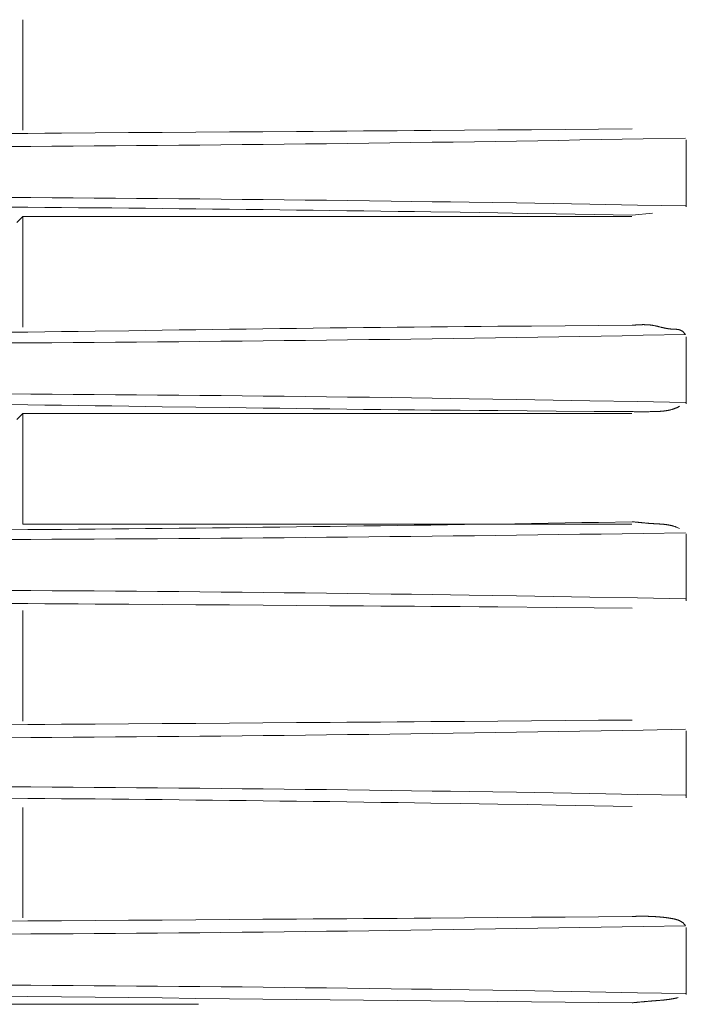
# Model space of a CAD drawing. Extents: x 0 to 594, y 0 to 420.
# Drawn here: x 418 to 422, y 138 to 144 of the extents above; entities that cross this region are included whole.
import ezdxf

# ---------------------------------------------------------------- set-up
doc = ezdxf.new("R2010")
doc.units = 0
doc.layers.get('0').update_dxf_attribs({"lineweight": 13})

msp = doc.modelspace()

# ---------------------------------------------------------------- linework, layer by layer
at = {"color": 7, "lineweight": 13, "ltscale": 0.016}
for p, q in [((417.66853, 143.751301), (417.66853, 143.111301)), ((417.66853, 142.611301), (417.66853, 141.971301)), ((417.66853, 141.471301), (417.66853, 140.831301)), ((417.66853, 140.331301), (417.66853, 139.691301)), ((417.66853, 139.191301), (417.66853, 138.551301))]:
    msp.add_line(p, q, dxfattribs=at)
at = {"color": 7, "lineweight": 13, "ltscale": 0.009699}
for p, q in [((421.507308, 143.055281), (421.507308, 142.667321)), ((421.507308, 141.915281), (421.507308, 141.527321)), ((421.507308, 140.775281), (421.507308, 140.387321)), ((421.507308, 139.635281), (421.507308, 139.247321)), ((421.507308, 138.495281), (421.507308, 138.107321))]:
    msp.add_line(p, q, dxfattribs=at)
at = {"color": 7, "lineweight": 13, "ltscale": 0.002935}
msp.add_line((421.311422, 142.630341), (421.19451, 142.619721), dxfattribs=at)
at = {"color": 7, "lineweight": 13, "ltscale": 0.001236}
for p, q in [((417.66853, 142.611301), (417.633566, 142.576341)), ((417.66853, 141.471301), (417.633566, 141.436341))]:
    msp.add_line(p, q, dxfattribs=at)
at = {"color": 7, "lineweight": 13, "ltscale": 0.088114}
for p, q in [((421.193086, 142.611301), (417.66853, 142.611301)), ((421.193086, 141.471301), (417.66853, 141.471301)), ((417.66853, 140.831301), (421.193086, 140.831301))]:
    msp.add_line(p, q, dxfattribs=at)
at = {"color": 7, "lineweight": 13, "ltscale": 0.407622}
msp.add_line((418.68446, 138.051301), (402.379584, 138.051301), dxfattribs=at)
at = {"color": 7, "lineweight": 13}
for points in [[(421.19451, 143.11926), (421.000296, 143.117703), (420.806082, 143.116122), (420.611893, 143.114542), (420.417679, 143.112961), (420.223465, 143.111398), (420.029276, 143.109879), (419.932156, 143.109134), (419.835062, 143.108401), (419.737943, 143.107675), (419.640848, 143.106961), (419.543753, 143.106253), (419.446634, 143.105563), (419.349539, 143.104874), (419.25242, 143.104202), (419.058206, 143.102859), (418.864017, 143.101523), (418.669803, 143.100198), (418.475589, 143.098862), (418.281375, 143.097501), (418.087161, 143.096103), (417.892972, 143.094662), (417.795853, 143.093918), (417.698758, 143.093161), (417.601639, 143.092398)], [(421.502737, 143.066122), (421.258426, 143.061459), (421.136258, 143.059213), (421.01409, 143.057022), (420.891946, 143.054886), (420.769778, 143.052798), (420.64761, 143.050766), (420.525443, 143.048782), (420.403299, 143.046854), (420.281131, 143.04498), (420.158963, 143.043167), (420.036819, 143.041403), (419.914651, 143.039682), (419.792484, 143.038022), (419.670316, 143.036417), (419.548148, 143.03486), (419.426004, 143.033353), (419.303836, 143.0319), (419.181668, 143.030515), (419.0595, 143.029178), (418.937332, 143.027896), (418.815164, 143.026663), (418.693021, 143.025473), (418.570853, 143.024344), (418.448685, 143.023264), (418.326517, 143.022238), (418.204349, 143.021274), (418.082181, 143.020358), (417.960013, 143.019504), (417.837845, 143.018698), (417.715677, 143.017941), (417.593509, 143.017239)], [(417.593509, 142.721744), (417.715701, 142.721036), (417.837894, 142.720279), (417.960037, 142.719479), (418.082181, 142.718619), (418.204276, 142.717697), (418.326395, 142.716721), (418.448611, 142.715707), (418.570853, 142.714639), (418.693265, 142.71351), (418.815677, 142.71232), (418.937576, 142.711087), (419.0595, 142.709799), (419.180692, 142.708475), (419.301883, 142.707101), (419.425027, 142.705637), (419.548148, 142.704123), (419.674173, 142.702493), (419.800198, 142.700803), (419.918509, 142.699216), (420.036819, 142.69758), (420.143777, 142.696078), (420.250735, 142.694559), (420.388089, 142.692422), (420.525443, 142.690201), (420.737015, 142.686624), (420.948587, 142.68284), (421.225662, 142.677914), (421.502737, 142.672861)], [(417.601834, 142.666141), (417.698929, 142.665402), (417.796024, 142.664627), (417.893143, 142.663821), (417.990237, 142.662979), (418.087357, 142.6621), (418.184476, 142.661185), (418.281595, 142.660239), (418.378665, 142.659274), (418.47576, 142.658279), (418.57283, 142.657254), (418.669876, 142.656198), (418.76702, 142.655118), (418.864188, 142.654001), (418.961478, 142.652847), (419.058768, 142.651663), (419.155667, 142.650473), (419.252591, 142.649258), (419.348904, 142.648026), (419.445242, 142.646762), (419.543118, 142.645456), (419.64097, 142.644119), (419.741141, 142.642728), (419.841312, 142.641299), (419.93533, 142.639969), (420.029373, 142.63862), (420.199393, 142.636142), (420.308572, 142.634457), (420.417752, 142.632742), (420.585916, 142.630014), (420.75408, 142.627182), (420.974295, 142.623483), (421.19451, 142.619724)], [(421.19451, 141.982022), (421.000296, 141.980643), (420.806082, 141.979239), (420.611893, 141.977823), (420.417679, 141.97634), (420.32056, 141.975552), (420.223465, 141.974741), (420.12637, 141.973886), (420.029251, 141.973001), (419.932156, 141.972049), (419.835062, 141.97106), (419.737943, 141.970035), (419.640848, 141.968961), (419.543753, 141.967831), (419.446634, 141.96666), (419.349539, 141.965463), (419.252444, 141.964218), (419.15535, 141.962955), (419.058231, 141.961661), (418.961136, 141.960355), (418.864041, 141.959018), (418.766946, 141.957669), (418.669852, 141.956302), (418.572733, 141.954947), (418.475638, 141.95358), (418.281448, 141.950839), (418.087234, 141.948141), (417.99014, 141.946817), (417.893045, 141.945499), (417.79595, 141.944211), (417.698856, 141.942941), (417.601736, 141.941708)], [(421.19451, 141.982022), (421.199124, 141.98248), (421.201443, 141.982706), (421.203738, 141.982919), (421.206058, 141.983121), (421.208377, 141.983322), (421.210672, 141.983524), (421.212991, 141.983719), (421.215311, 141.983902), (421.217606, 141.984079), (421.219925, 141.984256), (421.222244, 141.984421), (421.224539, 141.984573), (421.226859, 141.98472), (421.229153, 141.984866), (421.231473, 141.985001), (421.233792, 141.985123), (421.236087, 141.985239), (421.238382, 141.985342), (421.240701, 141.98544), (421.242996, 141.985526), (421.245291, 141.985599), (421.24761, 141.985666), (421.249905, 141.985721), (421.2522, 141.985764), (421.254495, 141.9858), (421.25679, 141.985818), (421.259085, 141.985818), (421.26138, 141.985818), (421.263651, 141.9858), (421.265945, 141.985776), (421.26824, 141.985739), (421.270511, 141.985678), (421.272781, 141.985599), (421.275076, 141.985519), (421.277347, 141.985422), (421.279617, 141.985306), (421.281888, 141.985184), (421.284158, 141.985037), (421.286404, 141.984879), (421.288675, 141.984708), (421.290945, 141.984518), (421.293192, 141.984317), (421.295438, 141.984103), (421.297684, 141.983859), (421.29993, 141.983603), (421.302176, 141.983328), (421.304398, 141.983041), (421.306644, 141.982742), (421.308865, 141.982419), (421.311087, 141.982071), (421.313309, 141.981699), (421.31553, 141.98132), (421.317752, 141.980923), (421.319949, 141.980508), (421.322171, 141.980081), (421.324368, 141.979636), (421.326566, 141.979178), (421.328787, 141.97872), (421.330984, 141.978238), (421.333182, 141.977744), (421.335379, 141.977243), (421.337576, 141.976736), (421.339774, 141.976224), (421.341971, 141.975705), (421.344168, 141.97518), (421.346365, 141.974643), (421.348563, 141.9741), (421.35076, 141.973563), (421.352957, 141.973019), (421.355154, 141.972482), (421.357352, 141.971939), (421.359573, 141.97139), (421.361771, 141.97084), (421.363992, 141.970309), (421.366214, 141.969778), (421.368411, 141.969247), (421.370633, 141.968723), (421.372879, 141.96821), (421.375101, 141.967703), (421.377347, 141.967197), (421.379568, 141.966702), (421.381815, 141.966226), (421.384085, 141.965762), (421.386331, 141.965292), (421.388602, 141.964841), (421.390872, 141.964413), (421.393143, 141.963998), (421.395438, 141.963602), (421.397733, 141.963223), (421.400027, 141.962851), (421.402322, 141.962503), (421.404642, 141.96218), (421.406961, 141.96188), (421.409305, 141.961588), (421.411649, 141.961319), (421.414017, 141.961087), (421.41636, 141.96088), (421.418753, 141.96069), (421.421121, 141.960519), (421.423514, 141.960367), (421.425906, 141.960239), (421.428299, 141.960123), (421.430716, 141.960019), (421.433109, 141.959909), (421.435501, 141.959799), (421.437894, 141.959683), (421.440286, 141.959561), (421.442654, 141.959427), (421.445023, 141.95928), (421.447391, 141.959097), (421.449734, 141.958902), (421.452054, 141.958664), (421.454349, 141.958401), (421.456644, 141.958096), (421.458914, 141.957761), (421.461136, 141.957352), (421.463358, 141.9569), (421.46553, 141.956406), (421.467703, 141.955862), (421.469803, 141.955246), (421.471878, 141.954581), (421.473953, 141.953806), (421.47598, 141.952963), (421.477982, 141.951987), (421.479959, 141.950919), (421.48179, 141.949887), (421.483597, 141.948782), (421.485208, 141.947726), (421.486771, 141.94664), (421.488699, 141.944992), (421.49053, 141.94324), (421.493338, 141.940329), (421.495926, 141.937222), (421.499393, 141.933109), (421.502737, 141.928879)], [(421.502737, 141.928879), (421.258426, 141.924222), (421.136258, 141.921976), (421.01409, 141.919778), (420.891946, 141.917642), (420.769778, 141.915561), (420.64761, 141.913522), (420.525443, 141.911539), (420.403299, 141.909616), (420.281131, 141.907742), (420.158963, 141.905923), (420.036819, 141.90416), (419.914651, 141.902444), (419.792484, 141.900778), (419.670316, 141.899173), (419.548148, 141.897623), (419.426004, 141.896121), (419.303836, 141.894681), (419.181668, 141.893283), (419.0595, 141.89194), (418.937332, 141.890652), (418.815164, 141.88942), (418.693021, 141.888235), (418.570853, 141.8871), (418.448685, 141.886032), (418.326517, 141.885019), (418.204349, 141.884042), (418.082181, 141.883121), (417.960013, 141.882266), (417.837845, 141.881461), (417.715677, 141.880704), (417.593509, 141.880002)], [(417.593509, 141.5845), (417.715701, 141.583798), (417.837894, 141.583041), (417.960037, 141.582236), (418.082181, 141.581381), (418.204276, 141.580466), (418.326395, 141.579501), (418.448611, 141.578476), (418.570853, 141.577402), (418.693265, 141.576266), (418.815677, 141.575082), (418.937576, 141.573849), (419.0595, 141.572562), (419.180692, 141.571237), (419.301883, 141.569864), (419.425027, 141.568399), (419.548148, 141.566879), (419.674173, 141.565262), (419.800198, 141.563583), (419.918509, 141.561984), (420.036819, 141.560342), (420.143777, 141.558841), (420.250735, 141.557321), (420.388089, 141.555179), (420.525443, 141.552963), (420.737015, 141.549393), (420.948587, 141.545621), (421.225662, 141.540689), (421.502737, 141.535623)], [(417.601736, 141.5228), (417.698856, 141.521561), (417.79595, 141.520297), (417.893045, 141.519003), (417.99014, 141.517691), (418.087234, 141.51636), (418.184354, 141.515018), (418.281473, 141.513663), (418.378568, 141.512296), (418.475638, 141.510922), (418.669754, 141.5082), (418.864041, 141.505502), (418.961331, 141.504166), (419.058646, 141.502841), (419.155545, 141.501553), (419.252444, 141.500284), (419.348758, 141.499057), (419.445096, 141.497861), (419.542972, 141.496695), (419.640848, 141.49556), (419.741019, 141.494455), (419.84119, 141.493399), (419.935208, 141.492441), (420.029251, 141.491519), (420.114285, 141.49072), (420.199295, 141.489938), (420.308475, 141.489023), (420.417679, 141.488162), (420.585843, 141.486862), (420.754031, 141.485641), (420.974271, 141.484036), (421.19451, 141.48248)], [(421.470853, 141.514359), (421.466605, 141.512222), (421.464481, 141.511166), (421.462332, 141.510123), (421.460208, 141.509103), (421.45806, 141.508102), (421.455911, 141.507114), (421.453763, 141.506143), (421.451614, 141.505191), (421.449466, 141.504263), (421.447293, 141.503354), (421.44512, 141.502463), (421.442972, 141.501584), (421.440775, 141.500723), (421.438602, 141.499893), (421.436404, 141.499081), (421.434207, 141.498288), (421.43201, 141.497519), (421.429813, 141.496768), (421.427615, 141.496042), (421.425394, 141.495352), (421.423172, 141.494681), (421.42095, 141.494022), (421.418704, 141.493381), (421.416458, 141.492776), (421.414212, 141.492203), (421.411966, 141.491647), (421.409695, 141.491122), (421.407425, 141.49061), (421.405154, 141.490121), (421.402884, 141.489651), (421.400589, 141.4892), (421.398318, 141.488779), (421.396024, 141.488382), (421.393729, 141.487991), (421.391409, 141.487619), (421.389114, 141.487271), (421.386795, 141.486942), (421.384476, 141.48663), (421.382156, 141.486343), (421.379837, 141.486063), (421.377518, 141.4858), (421.375174, 141.48555), (421.372855, 141.485318), (421.370511, 141.485092), (421.368167, 141.484879), (421.365823, 141.484683), (421.36348, 141.4845), (421.361136, 141.484335), (421.358768, 141.484183), (421.356424, 141.484036), (421.35408, 141.483902), (421.351712, 141.483768), (421.349368, 141.48364), (421.347, 141.483536), (421.344632, 141.483438), (421.342288, 141.483334), (421.33992, 141.483243), (421.337552, 141.483157), (421.335184, 141.483078), (421.33284, 141.483011), (421.330472, 141.482944), (421.328104, 141.482877), (421.325735, 141.482822), (421.323367, 141.482761), (421.321024, 141.4827), (421.318655, 141.482651), (421.316287, 141.482602), (421.313943, 141.482541), (421.311575, 141.48248), (421.306863, 141.482382), (421.30452, 141.482333), (421.302151, 141.482278), (421.299808, 141.482224), (421.297464, 141.482162), (421.292776, 141.482059), (421.290408, 141.48201), (421.288065, 141.481961), (421.285721, 141.481912), (421.283377, 141.481863), (421.281033, 141.481808), (421.278714, 141.48176), (421.27637, 141.481711), (421.274026, 141.481662), (421.271683, 141.481619), (421.269339, 141.481583), (421.266995, 141.481552), (421.264676, 141.481522), (421.262332, 141.481491), (421.259988, 141.481461), (421.257669, 141.481442), (421.255325, 141.481418), (421.252982, 141.4814), (421.250638, 141.481381), (421.248318, 141.481369), (421.245975, 141.481363), (421.243631, 141.481357), (421.241312, 141.481363), (421.238992, 141.481357), (421.236673, 141.481363), (421.234305, 141.481381), (421.231961, 141.4814), (421.229544, 141.48143), (421.227151, 141.481461), (421.224881, 141.481491), (421.22261, 141.481522), (421.22056, 141.481558), (421.218533, 141.481601), (421.215897, 141.481668), (421.21326, 141.481741), (421.209207, 141.481876), (421.20513, 141.48204), (421.199832, 141.482254), (421.19451, 141.48248)], [(421.19451, 140.844778), (421.00032, 140.84136), (420.903226, 140.839688), (420.806131, 140.83804), (420.709036, 140.836429), (420.611942, 140.834842), (420.514847, 140.833286), (420.417752, 140.83176), (420.320657, 140.830258), (420.223563, 140.828781), (420.126468, 140.827316), (420.029373, 140.825882), (419.932278, 140.824472), (419.835184, 140.82308), (419.738089, 140.821719), (419.64097, 140.820383), (419.543875, 140.819058), (419.44678, 140.817758), (419.349686, 140.816489), (419.252591, 140.815244), (419.155472, 140.814017), (419.058377, 140.81282), (418.961282, 140.811661), (418.864188, 140.810519), (418.767068, 140.809396), (418.669974, 140.808304), (418.572879, 140.807248), (418.47576, 140.806223), (418.378665, 140.805228), (418.28157, 140.804263), (418.184451, 140.803317), (418.087357, 140.802402), (417.990237, 140.801535), (417.893143, 140.800699), (417.796048, 140.799887), (417.698929, 140.7991), (417.601834, 140.798361)], [(421.19451, 140.844778), (421.199124, 140.844382), (421.201443, 140.844174), (421.203738, 140.843961), (421.206033, 140.843753), (421.208353, 140.843539), (421.210648, 140.84332), (421.212967, 140.8431), (421.215262, 140.84288), (421.217557, 140.842661), (421.219876, 140.842435), (421.222171, 140.842203), (421.224466, 140.841971), (421.226785, 140.841739), (421.22908, 140.841519), (421.231375, 140.841299), (421.233694, 140.841061), (421.235989, 140.840823), (421.238284, 140.840591), (421.240604, 140.840359), (421.245193, 140.839902), (421.247513, 140.83967), (421.249808, 140.839438), (421.252103, 140.839212), (421.254422, 140.83898), (421.256717, 140.83876), (421.259012, 140.838541), (421.261331, 140.838309), (421.263626, 140.838083), (421.265945, 140.837857), (421.26824, 140.837643), (421.27056, 140.83743), (421.272855, 140.837222), (421.27515, 140.837009), (421.277469, 140.836801), (421.279788, 140.836588), (421.282083, 140.83638), (421.284402, 140.836191), (421.286722, 140.836002), (421.289017, 140.835806), (421.291336, 140.835623), (421.293655, 140.835428), (421.295975, 140.835239), (421.29827, 140.835068), (421.300589, 140.834903), (421.302908, 140.834726), (421.305228, 140.834561), (421.307547, 140.834409), (421.309866, 140.834262), (421.312186, 140.834109), (421.314529, 140.833963), (421.316849, 140.833829), (421.319168, 140.833701), (421.321487, 140.833566), (421.323831, 140.833438), (421.326151, 140.83331), (421.32847, 140.833182), (421.330814, 140.83306), (421.333133, 140.832944), (421.335452, 140.832822), (421.337796, 140.8327), (421.340115, 140.832571), (421.342435, 140.832443), (421.344778, 140.832309), (421.347098, 140.832181), (421.349417, 140.832053), (421.351761, 140.831918), (421.35408, 140.831772), (421.3564, 140.831619), (421.358719, 140.831461), (421.361038, 140.831302), (421.363358, 140.831137), (421.365677, 140.83096), (421.367996, 140.830777), (421.370316, 140.830582), (421.37261, 140.830374), (421.37493, 140.830161), (421.377225, 140.829935), (421.379544, 140.829703), (421.381839, 140.829459), (421.384134, 140.829202), (421.386429, 140.828928), (421.388724, 140.828641), (421.391019, 140.828336), (421.393314, 140.828018), (421.395584, 140.827689), (421.397879, 140.827341), (421.40015, 140.826981), (421.40242, 140.826602), (421.404691, 140.826199), (421.406961, 140.825778), (421.409232, 140.825351), (421.411478, 140.824899), (421.413724, 140.824423), (421.41597, 140.823923), (421.41824, 140.823404), (421.420486, 140.822861), (421.422708, 140.822299), (421.42493, 140.821719), (421.427151, 140.821127), (421.429349, 140.820523), (421.431595, 140.81987), (421.433817, 140.819199), (421.436087, 140.818503), (421.438358, 140.817783), (421.440506, 140.817099), (421.44263, 140.816403), (421.444559, 140.815756), (421.446487, 140.815103), (421.448929, 140.814224), (421.451395, 140.813321), (421.455179, 140.811899), (421.458939, 140.810422), (421.463846, 140.808475), (421.468777, 140.806503)], [(421.502737, 140.781021), (421.258401, 140.777298), (421.136258, 140.775497), (421.01409, 140.77374), (420.891922, 140.772031), (420.769754, 140.770358), (420.647586, 140.768729), (420.525443, 140.767142), (420.403275, 140.765598), (420.281107, 140.764102), (420.158939, 140.76265), (420.036771, 140.76124), (419.914603, 140.759872), (419.792459, 140.758542), (419.670291, 140.757248), (419.548123, 140.756003), (419.425955, 140.754813), (419.303787, 140.753659), (419.181619, 140.752542), (419.059451, 140.751462), (418.937283, 140.75043), (418.81514, 140.749442), (418.692972, 140.748502), (418.570804, 140.747598), (418.448636, 140.746738), (418.326468, 140.74592), (418.2043, 140.745151), (418.082132, 140.744418), (417.959964, 140.743729), (417.837796, 140.743082), (417.715628, 140.742477), (417.59346, 140.741922)], [(417.593509, 140.447263), (417.715701, 140.446555), (417.837894, 140.445804), (417.960037, 140.444998), (418.082181, 140.444144), (418.204276, 140.443228), (418.326395, 140.442264), (418.448611, 140.441238), (418.570853, 140.440158), (418.693265, 140.439029), (418.815677, 140.437839), (418.937576, 140.436618), (419.0595, 140.435342), (419.180692, 140.434006), (419.301883, 140.43262), (419.425027, 140.431155), (419.548148, 140.429642), (419.674173, 140.428024), (419.800198, 140.42634), (419.918509, 140.424753), (420.036819, 140.423123), (420.143777, 140.421609), (420.250735, 140.420084), (420.388089, 140.417941), (420.525443, 140.41572), (420.737015, 140.412155), (420.948587, 140.408383), (421.225662, 140.403458), (421.502737, 140.398398)], [(417.601639, 140.372104), (417.698758, 140.371341), (417.795853, 140.370584), (417.892947, 140.369839), (417.990067, 140.369113), (418.087161, 140.368399), (418.18428, 140.367697), (418.2814, 140.367001), (418.475589, 140.36564), (418.669705, 140.364304), (418.864017, 140.362979), (419.058621, 140.361642), (419.25242, 140.3603), (419.445096, 140.358963), (419.640848, 140.357541), (419.741019, 140.356808), (419.84119, 140.356064), (419.935233, 140.355344), (420.029276, 140.354623), (420.114285, 140.353952), (420.199295, 140.353281), (420.308499, 140.35242), (420.417679, 140.351541), (420.754031, 140.348819), (421.19451, 140.345242)], [(421.19451, 139.696921), (421.000296, 139.695358), (420.806082, 139.693802), (420.611893, 139.692221), (420.417679, 139.69064), (420.223465, 139.689084), (420.029276, 139.68754), (419.932156, 139.686795), (419.835062, 139.686063), (419.737943, 139.685336), (419.640848, 139.684622), (419.543753, 139.683914), (419.446634, 139.683218), (419.349539, 139.682535), (419.25242, 139.681863), (419.058206, 139.680521), (418.864017, 139.679202), (418.669803, 139.677859), (418.475589, 139.676523), (418.281375, 139.675162), (418.087161, 139.673758), (417.892972, 139.672324), (417.795853, 139.671585), (417.698758, 139.67084), (417.601639, 139.670065)], [(421.502737, 139.643784), (421.258426, 139.63912), (421.136258, 139.636874), (421.01409, 139.634683), (420.891946, 139.632547), (420.769778, 139.63046), (420.64761, 139.628427), (420.525467, 139.626443), (420.403299, 139.624515), (420.281131, 139.622641), (420.158963, 139.620822), (420.036819, 139.619058), (419.914651, 139.617343), (419.792484, 139.615683), (419.670316, 139.614072), (419.548172, 139.612521), (419.426004, 139.611026), (419.303836, 139.609579), (419.181668, 139.608182), (419.0595, 139.606839), (418.937357, 139.605557), (418.815189, 139.604318), (418.693021, 139.603134), (418.570853, 139.601999), (418.448685, 139.600937), (418.326517, 139.599924), (418.204349, 139.598953), (418.082181, 139.598044), (417.960037, 139.597177), (417.837869, 139.596359), (417.715701, 139.595602), (417.593533, 139.594901)], [(417.593533, 139.310019), (417.715701, 139.309317), (417.837894, 139.30856), (417.960037, 139.307755), (418.082181, 139.3069), (418.2043, 139.305984), (418.326395, 139.30502), (418.448636, 139.303995), (418.570853, 139.302921), (418.693265, 139.301785), (418.815677, 139.300601), (418.937601, 139.299374), (419.0595, 139.298099), (419.180692, 139.296774), (419.301883, 139.295401), (419.425027, 139.29393), (419.548172, 139.292398), (419.674173, 139.290787), (419.800198, 139.289102), (419.918509, 139.287515), (420.036819, 139.28588), (420.143777, 139.284366), (420.250735, 139.28284), (420.388089, 139.280698), (420.525467, 139.278482), (420.737039, 139.274911), (420.948587, 139.27114), (421.225662, 139.266214), (421.502737, 139.26116)], [(417.60181, 139.243961), (417.698929, 139.243222), (417.796024, 139.242441), (417.893118, 139.241623), (417.990237, 139.240781), (418.087332, 139.239902), (418.184451, 139.238986), (418.28157, 139.23804), (418.378665, 139.23707), (418.47576, 139.236063), (418.572806, 139.235019), (418.669876, 139.233939), (418.76702, 139.232846), (418.864163, 139.231723), (418.961478, 139.230563), (419.058768, 139.229379), (419.155667, 139.228183), (419.252567, 139.226962), (419.348904, 139.225723), (419.445218, 139.22446), (419.543094, 139.223141), (419.64097, 139.221799), (419.741141, 139.220407), (419.841287, 139.218979), (419.93533, 139.217642), (420.029373, 139.216281), (420.199393, 139.213803), (420.308572, 139.212119), (420.417752, 139.210403), (420.585916, 139.207669), (420.75408, 139.204843), (420.974295, 139.201144), (421.19451, 139.197379)], [(421.19451, 138.559683), (421.000296, 138.558121), (420.806082, 138.556558), (420.611893, 138.554984), (420.417679, 138.553403), (420.223465, 138.55184), (420.029276, 138.550302), (419.932156, 138.549557), (419.835062, 138.548819), (419.737943, 138.548093), (419.640848, 138.547379), (419.543753, 138.546683), (419.446634, 138.545999), (419.349539, 138.545316), (419.25242, 138.544638), (419.058206, 138.543301), (418.864017, 138.541959), (418.669803, 138.54064), (418.475589, 138.539279), (418.281375, 138.537918), (418.087161, 138.536539), (417.892972, 138.535098), (417.795853, 138.534354), (417.698758, 138.533603), (417.601639, 138.532828)], [(421.19451, 138.559683), (421.1991, 138.559921), (421.201419, 138.560025), (421.203714, 138.560123), (421.206009, 138.560214), (421.208304, 138.5603), (421.210599, 138.560391), (421.212894, 138.560483), (421.215213, 138.560556), (421.217508, 138.560623), (421.219803, 138.56069), (421.222098, 138.560764), (421.224417, 138.560812), (421.226712, 138.560861), (421.229007, 138.560916), (421.231302, 138.560959), (421.233597, 138.560995), (421.235892, 138.56102), (421.238211, 138.56105), (421.240506, 138.561081), (421.242801, 138.561105), (421.245096, 138.561124), (421.247391, 138.561136), (421.249686, 138.561142), (421.251981, 138.561142), (421.254276, 138.561142), (421.25657, 138.561136), (421.258865, 138.561124), (421.26116, 138.561105), (421.263455, 138.561081), (421.26575, 138.56105), (421.268045, 138.56102), (421.27034, 138.560995), (421.272635, 138.560959), (421.27493, 138.56091), (421.2772, 138.560861), (421.279495, 138.560812), (421.28179, 138.560764), (421.284085, 138.560703), (421.286356, 138.560641), (421.288651, 138.560574), (421.290921, 138.560501), (421.293216, 138.560422), (421.295486, 138.560342), (421.297781, 138.560263), (421.300052, 138.560184), (421.302347, 138.560092), (421.304617, 138.560001), (421.306888, 138.559891), (421.309183, 138.559781), (421.311453, 138.559683), (421.313724, 138.559579), (421.315994, 138.559464), (421.318265, 138.559341), (421.320535, 138.559225), (421.322806, 138.559103), (421.325076, 138.558963), (421.327347, 138.558823), (421.329617, 138.558682), (421.331888, 138.558542), (421.334158, 138.558395), (421.336404, 138.558243), (421.338675, 138.558084), (421.340945, 138.557919), (421.343216, 138.557755), (421.345486, 138.557584), (421.347757, 138.557401), (421.350027, 138.557224), (421.352298, 138.557034), (421.354544, 138.556839), (421.356815, 138.556644), (421.359085, 138.556442), (421.361356, 138.556223), (421.363626, 138.556003), (421.365921, 138.555783), (421.368192, 138.555563), (421.370462, 138.555325), (421.372733, 138.555081), (421.375003, 138.554843), (421.377298, 138.554599), (421.379568, 138.554337), (421.381863, 138.554062), (421.384134, 138.553793), (421.386429, 138.553519), (421.388724, 138.553232), (421.391019, 138.552939), (421.393314, 138.552646), (421.395584, 138.552341), (421.397903, 138.552023), (421.400198, 138.5517), (421.402493, 138.551382), (421.404813, 138.551059), (421.407108, 138.550717), (421.409427, 138.550363), (421.411746, 138.550003), (421.414066, 138.549643), (421.416385, 138.549277), (421.418704, 138.548898), (421.421024, 138.548508), (421.423343, 138.548099), (421.425687, 138.547696), (421.428006, 138.547281), (421.430325, 138.546835), (421.432645, 138.546384), (421.434964, 138.545908), (421.437259, 138.545419), (421.439578, 138.544913), (421.441849, 138.544382), (421.444144, 138.543814), (421.44639, 138.543222), (421.44866, 138.542606), (421.450882, 138.541959), (421.453104, 138.541287), (421.455301, 138.540579), (421.457498, 138.539841), (421.459647, 138.539059), (421.461795, 138.538242), (421.463919, 138.537381), (421.465994, 138.536484), (421.468069, 138.535544), (421.470096, 138.534573), (421.472098, 138.53356), (421.474075, 138.532474), (421.476053, 138.531339), (421.478006, 138.530112), (421.479935, 138.528824), (421.481717, 138.527591), (421.483475, 138.526321), (421.485062, 138.525137), (421.486624, 138.523941), (421.488528, 138.522232), (421.490359, 138.520462), (421.493167, 138.517593), (421.495804, 138.514578), (421.499319, 138.510605), (421.502737, 138.50654)], [(421.502737, 138.50654), (421.258426, 138.501901), (421.136258, 138.499655), (421.01409, 138.497458), (420.891946, 138.495316), (420.769778, 138.493222), (420.64761, 138.491196), (420.525443, 138.489218), (420.403299, 138.487296), (420.281131, 138.485422), (420.158963, 138.483597), (420.036819, 138.481821), (419.914651, 138.480112), (419.792484, 138.478464), (419.670316, 138.476846), (419.548148, 138.475284), (419.426004, 138.473782), (419.303836, 138.472342), (419.181668, 138.470944), (419.0595, 138.469601), (418.937332, 138.468314), (418.815164, 138.467081), (418.693021, 138.465903), (418.570853, 138.46478), (418.448685, 138.463705), (418.326517, 138.46268), (418.204349, 138.461716), (418.082181, 138.4608), (417.960013, 138.459933), (417.837845, 138.459122), (417.715677, 138.458365), (417.593509, 138.457663)], [(417.593509, 138.162161), (417.715701, 138.161459), (417.837894, 138.160703), (417.960037, 138.159897), (418.082181, 138.159042), (418.204276, 138.158127), (418.326395, 138.157162), (418.448611, 138.156137), (418.570853, 138.155063), (418.693265, 138.153928), (418.815677, 138.152744), (418.937576, 138.151517), (419.0595, 138.150241), (419.180692, 138.148917), (419.301883, 138.147543), (419.425027, 138.146066), (419.548148, 138.14454), (419.674173, 138.142923), (419.800198, 138.141238), (419.918509, 138.139658), (420.036819, 138.138022), (420.143777, 138.136508), (420.250735, 138.134982), (420.388089, 138.13284), (420.525443, 138.130618), (420.737015, 138.127054), (420.948587, 138.123282), (421.225662, 138.118356), (421.502737, 138.113303)], [(421.19451, 138.060159), (421.000296, 138.062119), (420.806107, 138.064102), (420.611893, 138.066061), (420.417679, 138.068021), (420.223489, 138.06998), (420.029276, 138.071939), (419.835086, 138.073898), (419.640872, 138.075882), (419.446658, 138.077859), (419.252469, 138.079843), (419.058255, 138.081839), (418.864066, 138.083841), (418.669852, 138.08588), (418.475638, 138.087918), (418.281448, 138.089981), (418.087234, 138.092081), (417.893045, 138.094199), (417.698831, 138.096323), (417.504617, 138.098441)], [(421.46116, 138.090103), (421.45679, 138.089102), (421.454593, 138.08862), (421.45242, 138.088138), (421.450223, 138.087656), (421.448026, 138.08718), (421.445853, 138.086716), (421.443655, 138.086258), (421.441458, 138.085806), (421.439261, 138.085361), (421.437064, 138.084915), (421.434866, 138.084482), (421.432669, 138.084055), (421.430472, 138.08364), (421.428275, 138.083237), (421.426077, 138.08284), (421.42388, 138.082455), (421.421683, 138.082083), (421.419485, 138.081705), (421.417264, 138.081339), (421.415067, 138.080984), (421.412845, 138.080643), (421.410648, 138.080307), (421.408426, 138.079984), (421.406229, 138.079666), (421.404007, 138.079361), (421.401785, 138.079056), (421.399564, 138.078763), (421.397366, 138.078476), (421.395145, 138.078201), (421.392923, 138.077927), (421.390701, 138.077658), (421.38848, 138.077408), (421.386258, 138.077164), (421.384036, 138.07692), (421.381815, 138.076682), (421.379568, 138.07645), (421.377347, 138.076224), (421.375125, 138.075998), (421.372903, 138.075778), (421.370682, 138.075571), (421.368436, 138.075363), (421.366214, 138.075156), (421.363992, 138.07496), (421.361746, 138.074759), (421.359525, 138.074564), (421.357278, 138.07438), (421.355057, 138.074203), (421.352835, 138.074008), (421.350589, 138.073819), (421.348367, 138.073648), (421.346121, 138.073483), (421.3439, 138.0733), (421.341653, 138.073123), (421.339432, 138.072952), (421.337186, 138.072781), (421.334964, 138.07261), (421.332718, 138.07244), (421.330496, 138.072269), (421.32825, 138.072104), (421.323782, 138.071744), (421.321561, 138.071573), (421.319315, 138.071402), (421.317093, 138.071231), (421.314847, 138.07106), (421.312625, 138.070883), (421.310379, 138.0707), (421.308157, 138.070523), (421.305936, 138.07034), (421.30369, 138.070151), (421.301468, 138.069962), (421.299222, 138.069772), (421.297, 138.069583), (421.294778, 138.069382), (421.292532, 138.06918), (421.290311, 138.068991), (421.288089, 138.068802), (421.285843, 138.0686), (421.283621, 138.068399), (421.2814, 138.068204), (421.279153, 138.068002), (421.276932, 138.067789), (421.27471, 138.067581), (421.272488, 138.06738), (421.270242, 138.067178), (421.268021, 138.066971), (421.265799, 138.066763), (421.263577, 138.06655), (421.261331, 138.066342), (421.259109, 138.066129), (421.256888, 138.065921), (421.254666, 138.065714), (421.25242, 138.0655), (421.250198, 138.065292), (421.247977, 138.065079), (421.243509, 138.064664), (421.239066, 138.064218), (421.234647, 138.063821), (421.232401, 138.063602), (421.230154, 138.063382), (421.227859, 138.063168), (421.225565, 138.062961), (421.223416, 138.062759), (421.221243, 138.062558), (421.217361, 138.062198), (421.214847, 138.061972), (421.212332, 138.06174), (421.208475, 138.061386), (421.204617, 138.061038), (421.199564, 138.060599), (421.19451, 138.060159)]]:
    msp.add_lwpolyline(points, dxfattribs=at)

doc.saveas('drawing.dxf')
